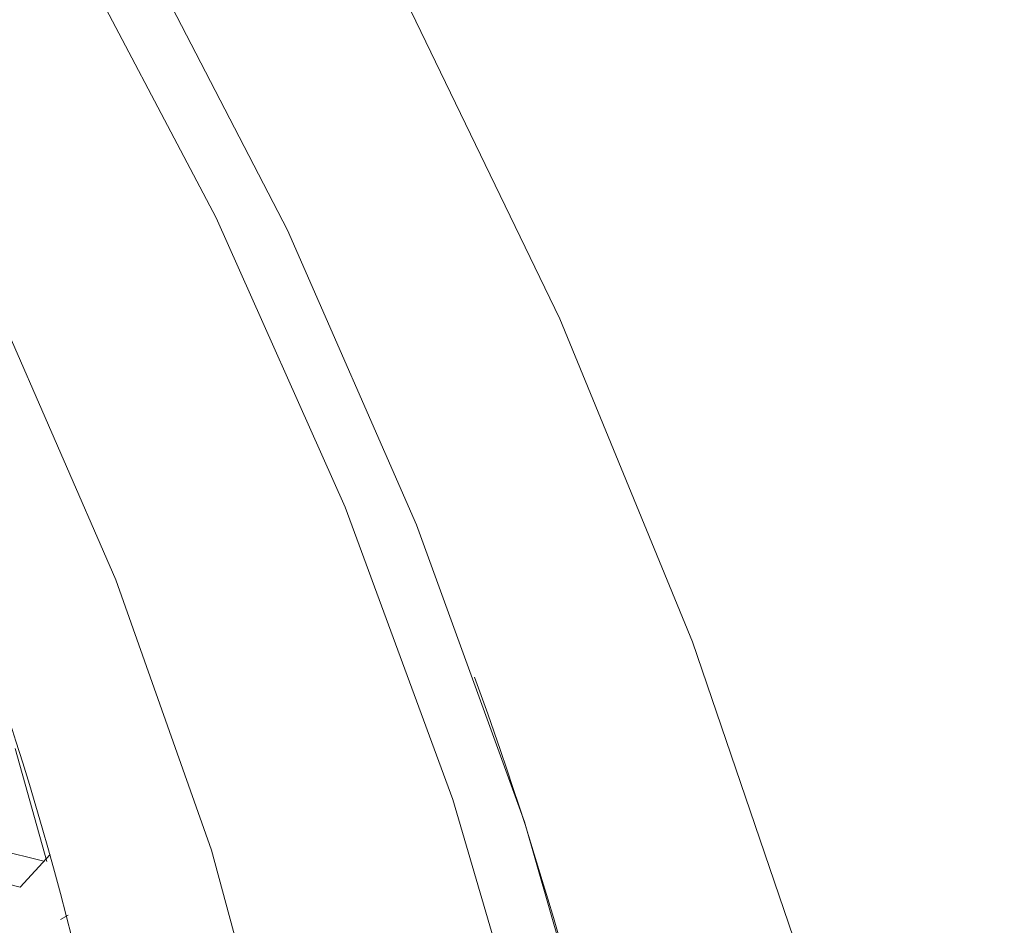
# Model space of a CAD drawing. Units: millimetres. Extents: x 2454 to 7388, y -995 to 2473.
# Drawn here: x 6112 to 6122, y 996 to 1005 of the extents above; entities that cross this region are included whole.
import ezdxf

# ---------------------------------------------------------------- set-up
doc = ezdxf.new("R2010")
doc.units = ezdxf.units.MM
doc.layers.add('PMC_Speakers', color=250, linetype='Continuous')

msp = doc.modelspace()

# ---------------------------------------------------------------- linework, layer by layer
at = {"layer": 'PMC_Speakers', "linetype": 'Continuous', "lineweight": 15}
for p, q in [((6111.9557, 997.3962), (6112.2727, 996.2698)), ((6111.5369, 996.4502), (6112.2428, 996.2717)), ((6112.0051, 996.0135), (6112.3063, 996.3406)), ((6111.1554, 996.2299), (6112.0051, 996.0135)), ((6112.4097, 995.6894), (6112.4846, 995.7327))]:
    msp.add_line(p, q, dxfattribs=at)
at = {"layer": 'PMC_Speakers', "linetype": 'Continuous', "lineweight": 15, "flags": 128}
for points in [[(6095.8235, 1026.3506), (6098.3305, 1024.9033), (6100.8246, 1023.1706), (6103.2803, 1021.1702), (6105.6724, 1018.9226), (6107.9762, 1016.451), (6110.1682, 1013.7807), (6112.2259, 1010.939), (6114.1281, 1007.9551), (6115.8553, 1004.8597), (6117.3899, 1001.6846), (6118.716, 998.4622), (6119.82, 995.2257), (6120.6907, 992.0083), (6121.3191, 988.8429), (6121.6988, 985.7621), (6121.8257, 982.7976)], [(6108.8879, 1006.8867), (6110.4294, 1004.3685), (6111.7932, 1001.7538), (6112.9602, 999.0791), (6113.9142, 996.3822), (6114.6416, 993.7008), (6115.1323, 991.0726), (6115.3794, 988.5344), (6115.3794, 986.122), (6115.1323, 983.8691), (6114.6416, 981.8075), (6113.9142, 979.966)], [(6118.284, 985.6514), (6118.1596, 988.3282), (6117.7877, 991.1162), (6117.173, 993.9816), (6116.3228, 996.8896), (6115.2475, 999.8048), (6113.9601, 1002.6919), (6112.4763, 1005.5159)], [(6118.9973, 985.2468), (6118.873, 987.9671), (6118.5014, 990.7991), (6117.8869, 993.7095), (6117.0367, 996.6643), (6115.9608, 999.6288), (6114.6718, 1002.5683), (6113.1848, 1005.4483)]]:
    msp.add_lwpolyline(points, dxfattribs=at)
at = {"layer": 'PMC_Speakers', "linetype": 'Continuous', "lineweight": 15}
for centre, radius, start, end in [((6080.4693, 987.4536), 33.0486, 5.81033, 55.96613), ((6081.2389, 985.2138), 37.5829, 1.13403, 20.06661)]:
    msp.add_arc(centre, radius, start, end, dxfattribs=at)

doc.saveas('drawing.dxf')
